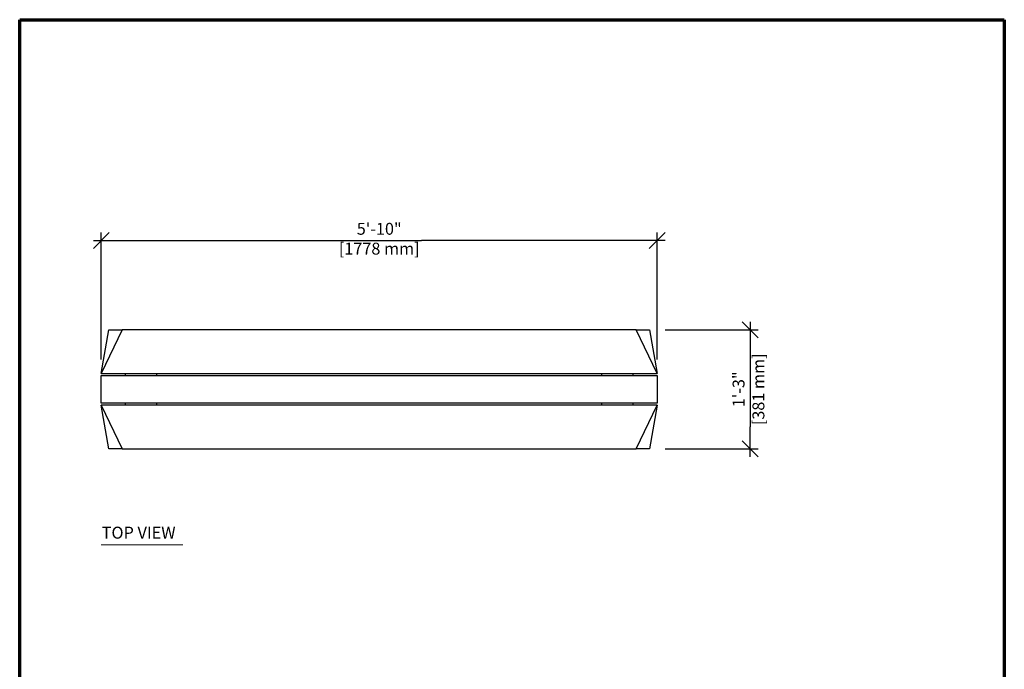
# Model space of a CAD drawing. Units: inches. Extents: x 6 to 130, y 5 to 169.
import ezdxf

# ---------------------------------------------------------------- set-up
doc = ezdxf.new("R2010")
doc.units = ezdxf.units.IN
doc.header["$LTSCALE"] = 16
doc.header["$MEASUREMENT"] = 0
doc.header["$PDSIZE"] = 1
doc.layers.get('0').update_dxf_attribs({"linetype": 'CONTINUOUS'})
doc.layers.get('Defpoints').update_dxf_attribs({"linetype": 'CONTINUOUS'})
for name, color, linetype, lineweight in [('Border (ANSI)', 1, 'CONTINUOUS', 70), ('Dimension (ANSI)', 4, 'CONTINUOUS', 25), ('Visible (ANSI)', 2, 'CONTINUOUS', 30)]:
    doc.layers.add(name, color=color, linetype=linetype, lineweight=lineweight)
doc.layers.add('DIM', color=4, linetype='CONTINUOUS')
doc.styles.add('ARIAL', font='arial.ttf')
doc.styles.add('Text Style183', font='arial.ttf')
doc.dimstyles.new('STANDARD INV', dxfattribs={"dimtxt": 0.09369999915361404, "dimasz": 0.125, "dimexe": 0.0625, "dimexo": 0.125, "dimgap": 0.03125, "dimtad": 1, "dimdec": 4, "dimrnd": 1e-08, "dimzin": 3, "dimdsep": 46, "dimlunit": 4, "dimtxsty": 'ARIAL', "dimblk": 'OBLIQUE', "dimcen": 0.09, "dimdle": 0.0625, "dimclrd": 256, "dimclre": 256, "dimclrt": 256, "dimadec": 0, "dimazin": 3, "dimtfac": 1, "dimtdec": 4, "dimtmove": 0, "dimatfit": 3, "dimfxl": 1, "dimfrac": 2, "dimtolj": 1, "dimtzin": 0, "dimlwd": -1, "dimlwe": -1, "dimarcsym": 0})

# ---------------------------------------------------------------- blocks, each defined once
blk = doc.blocks.new('Borders Border-A Size')
at = {"layer": 'Border (ANSI)'}
for p, q in [((0.375, 10.5625), (8.124999999999998, 10.5625)), ((0.3750000000000019, 0.4375000000000007), (0.375, 10.5625)), ((8.124999999999998, 10.5625), (8.124999999999998, 0.4375000000000021)), ((8.124999999999998, 0.4375000000000017), (0.3750000000000016, 0.4375000000000007))]:
    blk.add_line(p, q, dxfattribs=at)
blk = doc.blocks.new('_OBLIQUE')
at = {"color": 0, "linetype": 'ByBlock'}
blk.add_line((-0.5, -0.5), (0.5, 0.5), dxfattribs=at)
blk = doc.blocks.new('*D46')
at = {"layer": 'Defpoints', "color": 0, "transparency": 16777216}
for p in [(85.30648503543168, 129.9547705907931), (85.3064850354317, 114.9547705907932), (97.998047133162, 114.9547705907932)]:
    blk.add_point(p, dxfattribs=at)
at = {"layer": 'Dimension (ANSI)', "transparency": 16777216}
for p, q in [((97.998047133162, 130.9547705907931), (97.998047133162, 127.1803465663058)), ((87.30648503543168, 129.9547705907931), (98.998047133162, 129.9547705907931)), ((97.998047133162, 113.9547705907932), (97.998047133162, 117.7291946152805)), ((87.3064850354317, 114.9547705907932), (98.998047133162, 114.9547705907932))]:
    blk.add_line(p, q, dxfattribs=at)
at = {"layer": 'Dimension (ANSI)', "transparency": 16777216, "xscale": 2, "yscale": 2, "zscale": 2}
for p, rotation in [((97.998047133162, 129.9547705907931), 90), ((97.998047133162, 114.9547705907932), 270)]:
    blk.add_blockref('_OBLIQUE', p, dxfattribs=dict(at, rotation=rotation))
at = {"layer": 'Dimension (ANSI)', "transparency": 16777216, "insert": (95.78486933508536, 122.4547705907931), "char_height": 1.499199986457825, "attachment_point": 2, "rotation": 90, "style": 'ARIAL'}
blk.add_mtext('\\A1;\\fArial|b0|i0;1\'-3"\\P\\fArial|b0|i0;[381 mm]', dxfattribs=at)
blk = doc.blocks.new('*D47')
at = {"layer": 'Defpoints', "color": 0, "transparency": 16777216}
for p in [(86.27628342932825, 141.2047705907935), (16.27628342932832, 124.2047705907937), (86.27628342932825, 124.2047705907935)]:
    blk.add_point(p, dxfattribs=at)
at = {"layer": 'Dimension (ANSI)', "transparency": 16777216}
for p, q in [((16.27628342932832, 126.2047705907937), (16.27628342932832, 142.2047705907935)), ((86.27628342932825, 126.2047705907935), (86.27628342932825, 142.2047705907935)), ((15.27628342932832, 141.2047705907935), (45.96831018419931, 141.2047705907935)), ((87.27628342932825, 141.2047705907935), (56.58425667445725, 141.2047705907935))]:
    blk.add_line(p, q, dxfattribs=at)
at = {"layer": 'Dimension (ANSI)', "transparency": 16777216, "xscale": 2, "yscale": 2, "zscale": 2, "rotation": 180}
blk.add_blockref('_OBLIQUE', (16.27628342932832, 141.2047705907935), dxfattribs=at)
at = {"layer": 'Dimension (ANSI)', "transparency": 16777216, "xscale": 2, "yscale": 2, "zscale": 2}
blk.add_blockref('_OBLIQUE', (86.27628342932825, 141.2047705907935), dxfattribs=at)
at = {"layer": 'Dimension (ANSI)', "transparency": 16777216, "insert": (51.27628342932828, 143.4179483888702), "char_height": 1.499199986457825, "attachment_point": 2, "style": 'ARIAL'}
blk.add_mtext('\\A1;\\fArial|b0|i0;5\'-10"\\P\\fArial|b0|i0;[1778 mm]', dxfattribs=at)

msp = doc.modelspace()

# ---------------------------------------------------------------- linework, layer by layer
at = {"lineweight": 20}
msp.add_line((16.27628342932832, 102.8667651246121), (26.55094148226839, 102.8667651246121), dxfattribs=at)
at = {"layer": 'DIM'}
for p, q in [((45.96831018419931, 141.2047705907935), (56.58425667445725, 141.2047705907935)), ((97.998047133162, 127.1803465663058), (97.998047133162, 117.7291946152805))]:
    msp.add_line(p, q, dxfattribs=at)
at = {"layer": 'Visible (ANSI)'}
for p, q in [((16.27628342932833, 124.4547705907937), (17.2460818232249, 129.9547705907932)), ((18.91200059546871, 129.9547705907936), (16.27628342932833, 124.4547705907937)), ((17.2460818232249, 129.9547705907932), (18.91200059546871, 129.9547705907936)), ((83.64056626318845, 129.9547705907935), (18.91200059546871, 129.9547705907936)), ((86.2762834293282, 124.4547705907935), (83.64056626318845, 129.9547705907935)), ((83.64056626318845, 129.9547705907935), (85.30648503543165, 129.9547705907931)), ((85.30648503543165, 129.9547705907931), (86.2762834293282, 124.4547705907935)), ((16.27628342932833, 124.4547705907937), (86.2762834293282, 124.4547705907935)), ((16.27628342932832, 124.2047705907937), (86.27628342932822, 124.2047705907935)), ((16.27628342932833, 120.7047705907937), (16.27628342932832, 124.2047705907937)), ((19.27628342932827, 124.4547705907932), (19.27628342932827, 124.2047705907932)), ((23.27628342932826, 124.2047705907932), (23.27628342932826, 124.4547705907932)), ((79.27628342932826, 124.4547705907931), (79.27628342932826, 124.2047705907931)), ((83.27628342932826, 124.2047705907931), (83.27628342932826, 124.454770590793)), ((86.27628342932825, 124.2047705907935), (86.27628342932825, 120.7047705907935)), ((86.27628342932825, 120.7047705907935), (16.27628342932834, 120.7047705907937)), ((16.27628342932832, 120.4547705907937), (18.91200059546808, 114.9547705907937)), ((17.24608182322487, 114.9547705907932), (16.27628342932832, 120.4547705907937)), ((86.27628342932825, 120.4547705907935), (16.27628342932832, 120.4547705907937)), ((19.27628342932827, 120.7047705907932), (19.27628342932827, 120.4547705907932)), ((23.27628342932826, 120.4547705907932), (23.27628342932826, 120.7047705907932)), ((79.27628342932825, 120.7047705907931), (79.27628342932825, 120.4547705907931)), ((83.27628342932825, 120.4547705907931), (83.27628342932825, 120.7047705907931)), ((83.64056626318786, 114.9547705907936), (86.27628342932825, 120.4547705907935)), ((86.27628342932825, 120.4547705907935), (85.30648503543168, 114.9547705907931)), ((18.91200059546808, 114.9547705907937), (17.24608182322487, 114.9547705907932)), ((18.91200059546808, 114.9547705907937), (83.64056626318786, 114.9547705907936)), ((85.30648503543168, 114.9547705907931), (83.64056626318786, 114.9547705907936))]:
    msp.add_line(p, q, dxfattribs=at)

# ---------------------------------------------------------------- block references
at = {"xscale": 16, "yscale": 16, "zscale": 16}
msp.add_blockref('Borders Border-A Size', (0, 0), dxfattribs=at)

# ---------------------------------------------------------------- texts
at = {"insert": (16.32802116058658, 103.1799456054978), "char_height": 1.503999965397392, "attachment_point": 7, "style": 'Text Style183'}
msp.add_mtext('TOP VIEW', dxfattribs=at)

# ---------------------------------------------------------------- dimensions: what is measured, and where the dimension line sits
at = {"layer": 'Dimension (ANSI)'}
dim = msp.add_linear_dim(base=(86.27628342932825, 141.2047705907935), p1=(16.27628342932832, 124.2047705907937), p2=(86.27628342932825, 124.2047705907935), text='\\fArial|b0|i0;<>\\P\\fArial|b0|i0;[1778 mm]', dimstyle='STANDARD INV', override={"dimscale": 16, "dimgap": 0.03125, "dimtad": 0, "dimdec": 4, "dimlfac": 1, "dimtol": 0, "dimlim": 0, "dimtp": 0, "dimtm": -0, "dimtdec": 5, "dimtofl": 0, "dimatfit": 1, "dimtvp": -0}, dxfattribs=at)
dim.commit()
dim.dimension.update_dxf_attribs({"geometry": '*D47', "text_midpoint": (51.27628342932828, 141.2047705907935), "dimtype": 160})
dim = msp.add_linear_dim(base=(97.998047133162, 114.9547705907932), p1=(85.30648503543165, 129.9547705907931), p2=(85.30648503543168, 114.9547705907931), angle=90, text='\\fArial|b0|i0;<>\\P\\fArial|b0|i0;[381 mm]', dimstyle='STANDARD INV', override={"dimscale": 16, "dimgap": 0.03125, "dimtad": 0, "dimdec": 4, "dimlfac": 1, "dimtol": 0, "dimlim": 0, "dimtp": 0, "dimtm": -0, "dimtdec": 5, "dimtofl": 0, "dimatfit": 1, "dimtvp": -0}, dxfattribs=at)
dim.commit()
dim.dimension.update_dxf_attribs({"geometry": '*D46', "text_midpoint": (97.99804713316202, 122.4547705907931), "dimtype": 160})

doc.saveas('drawing.dxf')
